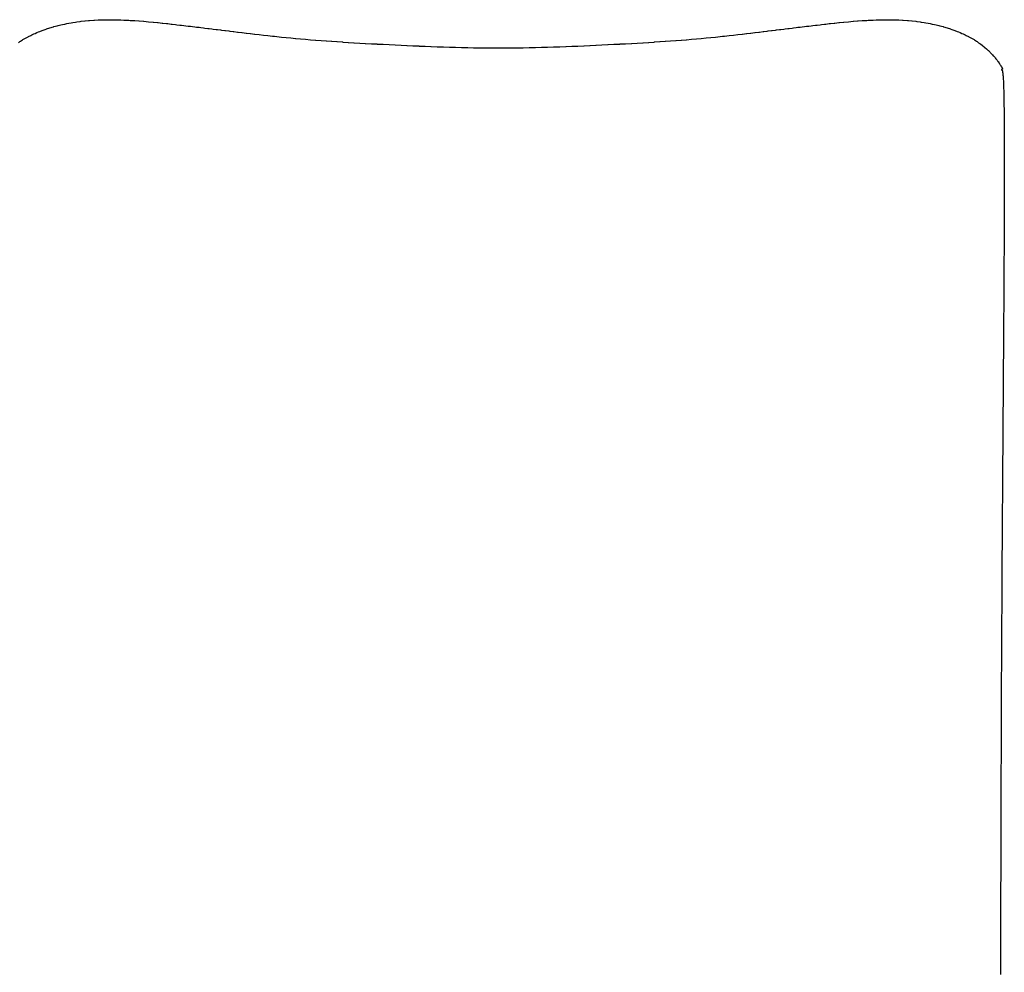
# Model space of a CAD drawing. Units: millimetres. Extents: x 126 to 22449, y -34123 to 8824.
# Drawn here: x 5561 to 6419, y -14456 to -13626 of the extents above; entities that cross this region are included whole.
import ezdxf

# ---------------------------------------------------------------- set-up
doc = ezdxf.new("R2010")
doc.units = ezdxf.units.MM

msp = doc.modelspace()

# ---------------------------------------------------------------- linework, layer by layer
at = {"color": 7, "true_color": 0xffffff}
for p, q in [((5618.55, -13626.94), (5621.5, -13626.66)), ((5621.5, -13626.66), (5622.29, -13626.59)), ((5622.29, -13626.59), (5622.37, -13626.58)), ((5622.37, -13626.58), (5626.08, -13626.34)), ((5626.08, -13626.34), (5626.53, -13626.31)), ((5626.53, -13626.31), (5629.92, -13626.15)), ((5629.92, -13626.15), (5630.73, -13626.12)), ((5630.73, -13626.12), (5633.79, -13626.04)), ((5633.79, -13626.04), (5634.96, -13626.01)), ((5634.96, -13626.01), (5637.7, -13625.99)), ((5637.7, -13625.99), (5639.23, -13625.97)), ((5639.23, -13625.97), (5641.64, -13626)), ((5641.64, -13626), (5643.52, -13626.01)), ((5643.52, -13626.01), (5645.61, -13626.06)), ((5645.61, -13626.06), (5647.83, -13626.11)), ((5647.83, -13626.11), (5649.59, -13626.18)), ((5649.59, -13626.18), (5652.14, -13626.27)), ((5652.14, -13626.27), (5653.59, -13626.34)), ((5653.59, -13626.34), (5656.46, -13626.48)), ((5656.46, -13626.48), (5657.6, -13626.55)), ((5657.6, -13626.55), (5660.78, -13626.74)), ((5660.78, -13626.74), (5661.61, -13626.8)), ((5661.61, -13626.8), (5665.08, -13627.04)), ((6291.43, -13627.04), (6294.9, -13626.8)), ((6294.9, -13626.8), (6295.73, -13626.74)), ((6295.73, -13626.74), (6298.91, -13626.55)), ((6298.91, -13626.55), (6300.05, -13626.48)), ((6300.05, -13626.48), (6302.92, -13626.34)), ((6302.92, -13626.34), (6304.36, -13626.27)), ((6304.36, -13626.27), (6306.92, -13626.18)), ((6306.92, -13626.18), (6308.68, -13626.11)), ((6308.68, -13626.11), (6310.9, -13626.06)), ((6310.9, -13626.06), (6312.98, -13626.01)), ((6312.98, -13626.01), (6314.87, -13626)), ((6314.87, -13626), (6317.27, -13625.97)), ((6317.27, -13625.97), (6318.81, -13625.99)), ((6318.81, -13625.99), (6321.54, -13626.01)), ((6321.54, -13626.01), (6322.71, -13626.04)), ((6322.71, -13626.04), (6325.78, -13626.12)), ((6325.78, -13626.12), (6326.59, -13626.16)), ((6326.59, -13626.16), (6329.98, -13626.31)), ((6329.98, -13626.31), (6330.43, -13626.34)), ((6330.43, -13626.34), (6334.14, -13626.58)), ((6334.14, -13626.58), (6334.22, -13626.59)), ((6334.22, -13626.59), (6335, -13626.66)), ((6335, -13626.66), (6337.96, -13626.94)), ((5579.07, -13636.16), (5581.13, -13635.35)), ((5581.13, -13635.35), (5581.89, -13635.08)), ((5581.89, -13635.08), (5584.43, -13634.17)), ((5584.43, -13634.17), (5584.8, -13634.05)), ((5584.8, -13634.05), (5587.68, -13633.11)), ((5587.68, -13633.11), (5587.82, -13633.06)), ((5587.82, -13633.06), (5587.83, -13633.06)), ((5587.83, -13633.06), (5590.93, -13632.15)), ((5590.93, -13632.15), (5591.34, -13632.03)), ((5591.34, -13632.03), (5594.12, -13631.3)), ((5594.12, -13631.3), (5594.95, -13631.08)), ((5594.95, -13631.08), (5597.4, -13630.49)), ((5597.4, -13630.49), (5598.64, -13630.19)), ((5598.64, -13630.19), (5600.75, -13629.74)), ((5600.75, -13629.74), (5602.42, -13629.38)), ((5602.42, -13629.38), (5604.18, -13629.05)), ((5604.18, -13629.05), (5606.27, -13628.65)), ((5606.27, -13628.65), (5607.68, -13628.42)), ((5607.68, -13628.42), (5610.2, -13628)), ((5610.2, -13628), (5611.24, -13627.86)), ((5611.24, -13627.86), (5614.2, -13627.44)), ((5614.2, -13627.44), (5614.87, -13627.36)), ((5614.87, -13627.36), (5618.25, -13626.96)), ((5618.25, -13626.96), (5618.55, -13626.94)), ((5665.08, -13627.04), (5665.63, -13627.08)), ((5665.63, -13627.08), (5669.37, -13627.37)), ((5669.37, -13627.37), (5669.63, -13627.39)), ((5669.63, -13627.39), (5673.57, -13627.73)), ((5673.57, -13627.73), (5673.63, -13627.74)), ((5673.63, -13627.74), (5673.63, -13627.74)), ((5673.63, -13627.74), (5677.6, -13628.11)), ((5677.6, -13628.11), (5677.86, -13628.14)), ((5677.86, -13628.14), (5681.55, -13628.51)), ((5681.55, -13628.51), (5682.06, -13628.56)), ((5682.06, -13628.56), (5685.47, -13628.92)), ((5685.47, -13628.92), (5686.21, -13628.99)), ((5686.21, -13628.99), (5689.36, -13629.34)), ((5689.36, -13629.34), (5690.31, -13629.44)), ((5690.31, -13629.44), (5693.2, -13629.76)), ((5693.2, -13629.76), (5694.35, -13629.88)), ((5694.35, -13629.88), (5697, -13630.18)), ((5697, -13630.18), (5698.34, -13630.33)), ((5698.34, -13630.33), (5700.77, -13630.61)), ((5700.77, -13630.61), (5702.28, -13630.78)), ((5702.28, -13630.78), (5704.5, -13631.04)), ((5704.5, -13631.04), (5706.18, -13631.24)), ((5706.18, -13631.24), (5708.2, -13631.48)), ((5708.2, -13631.48), (5710.03, -13631.69)), ((5710.03, -13631.69), (5711.87, -13631.91)), ((5711.87, -13631.91), (5713.85, -13632.15)), ((5713.85, -13632.15), (5715.52, -13632.35)), ((5715.52, -13632.35), (5717.64, -13632.61)), ((5717.64, -13632.61), (5719.15, -13632.79)), ((5719.15, -13632.79), (5721.4, -13633.07)), ((5721.4, -13633.07), (5722.77, -13633.24)), ((5722.77, -13633.24), (5725.14, -13633.53)), ((5725.14, -13633.53), (5726.37, -13633.68)), ((5726.37, -13633.68), (5728.86, -13633.99)), ((5728.86, -13633.99), (5729.96, -13634.12)), ((5729.96, -13634.12), (5732.57, -13634.45)), ((5732.57, -13634.45), (5733.55, -13634.57)), ((5733.55, -13634.57), (5736.26, -13634.91)), ((5736.26, -13634.91), (5737.14, -13635.02)), ((5737.14, -13635.02), (5739.96, -13635.37)), ((5739.96, -13635.37), (5740.72, -13635.46)), ((5740.72, -13635.46), (5743.64, -13635.82)), ((6212.86, -13635.82), (6215.79, -13635.46)), ((6215.79, -13635.46), (6216.55, -13635.37)), ((6216.55, -13635.37), (6219.37, -13635.02)), ((6219.37, -13635.02), (6220.24, -13634.91)), ((6220.24, -13634.91), (6222.96, -13634.57)), ((6222.96, -13634.57), (6223.94, -13634.45)), ((6223.94, -13634.45), (6226.54, -13634.12)), ((6226.54, -13634.12), (6227.64, -13633.99)), ((6227.64, -13633.99), (6230.14, -13633.68)), ((6230.14, -13633.68), (6231.37, -13633.53)), ((6231.37, -13633.53), (6233.74, -13633.24)), ((6233.74, -13633.24), (6235.11, -13633.07)), ((6235.11, -13633.07), (6237.35, -13632.79)), ((6237.35, -13632.79), (6238.87, -13632.61)), ((6238.87, -13632.61), (6240.98, -13632.35)), ((6240.98, -13632.35), (6242.66, -13632.15)), ((6242.66, -13632.15), (6244.64, -13631.91)), ((6244.64, -13631.91), (6246.48, -13631.69)), ((6246.48, -13631.69), (6248.31, -13631.48)), ((6248.31, -13631.48), (6250.33, -13631.24)), ((6250.33, -13631.24), (6252.01, -13631.04)), ((6252.01, -13631.04), (6254.23, -13630.78)), ((6254.23, -13630.78), (6255.74, -13630.61)), ((6255.74, -13630.61), (6258.17, -13630.33)), ((6258.17, -13630.33), (6259.51, -13630.18)), ((6259.51, -13630.18), (6262.16, -13629.88)), ((6262.16, -13629.88), (6263.31, -13629.76)), ((6263.31, -13629.76), (6266.2, -13629.44)), ((6266.2, -13629.44), (6267.15, -13629.34)), ((6267.15, -13629.34), (6270.3, -13628.99)), ((6270.3, -13628.99), (6271.04, -13628.92)), ((6271.04, -13628.92), (6274.45, -13628.56)), ((6274.45, -13628.56), (6274.96, -13628.51)), ((6274.96, -13628.51), (6278.64, -13628.14)), ((6278.64, -13628.14), (6278.91, -13628.12)), ((6278.91, -13628.12), (6282.88, -13627.74)), ((6282.88, -13627.74), (6282.94, -13627.73)), ((6282.88, -13627.74), (6282.88, -13627.74)), ((6282.94, -13627.73), (6286.88, -13627.39)), ((6286.88, -13627.39), (6287.14, -13627.37)), ((6287.14, -13627.37), (6290.88, -13627.08)), ((6290.88, -13627.08), (6291.43, -13627.04)), ((6337.96, -13626.94), (6338.25, -13626.96)), ((6338.25, -13626.96), (6341.64, -13627.36)), ((6341.64, -13627.36), (6342.31, -13627.44)), ((6342.31, -13627.44), (6345.27, -13627.86)), ((6345.27, -13627.86), (6346.3, -13628)), ((6346.3, -13628), (6348.83, -13628.42)), ((6348.83, -13628.42), (6350.23, -13628.65)), ((6350.23, -13628.65), (6352.33, -13629.05)), ((6352.33, -13629.05), (6354.09, -13629.38)), ((6354.09, -13629.38), (6355.75, -13629.74)), ((6355.75, -13629.74), (6357.87, -13630.19)), ((6357.87, -13630.19), (6359.11, -13630.49)), ((6359.11, -13630.49), (6361.56, -13631.08)), ((6361.56, -13631.08), (6362.39, -13631.3)), ((6362.39, -13631.3), (6365.17, -13632.03)), ((6365.17, -13632.03), (6365.58, -13632.16)), ((6365.58, -13632.16), (6368.68, -13633.06)), ((6368.68, -13633.06), (6368.69, -13633.06)), ((6368.69, -13633.06), (6368.83, -13633.11)), ((6368.83, -13633.11), (6371.7, -13634.05)), ((6371.7, -13634.05), (6372.08, -13634.17)), ((6372.08, -13634.17), (6374.62, -13635.08)), ((6374.62, -13635.08), (6375.38, -13635.35)), ((6375.38, -13635.35), (6377.44, -13636.16)), ((5562.27, -13644.69), (5563.98, -13643.57)), ((5563.98, -13643.57), (5564.32, -13643.37)), ((5564.32, -13643.37), (5566.46, -13642.08)), ((5566.46, -13642.08), (5566.49, -13642.07)), ((5566.49, -13642.07), (5566.5, -13642.07)), ((5566.5, -13642.07), (5568.79, -13640.83)), ((5568.79, -13640.83), (5569.15, -13640.63)), ((5569.15, -13640.63), (5571.2, -13639.61)), ((5571.2, -13639.61), (5571.95, -13639.23)), ((5571.95, -13639.23), (5573.72, -13638.43)), ((5573.72, -13638.43), (5574.89, -13637.89)), ((5574.89, -13637.89), (5576.34, -13637.27)), ((5576.34, -13637.27), (5577.95, -13636.59)), ((5577.95, -13636.59), (5579.07, -13636.16)), ((5743.64, -13635.82), (5744.32, -13635.91)), ((5744.32, -13635.91), (5747.34, -13636.28)), ((5747.34, -13636.28), (5747.92, -13636.35)), ((5747.92, -13636.35), (5751.04, -13636.73)), ((5751.04, -13636.73), (5751.54, -13636.79)), ((5751.54, -13636.79), (5754.75, -13637.18)), ((5754.75, -13637.18), (5755.17, -13637.24)), ((5755.17, -13637.24), (5758.48, -13637.63)), ((5758.48, -13637.63), (5758.83, -13637.68)), ((5758.83, -13637.68), (5762.22, -13638.08)), ((5762.22, -13638.08), (5762.51, -13638.11)), ((5762.51, -13638.11), (5766, -13638.52)), ((5766, -13638.52), (5766.22, -13638.55)), ((5766.22, -13638.55), (5769.8, -13638.96)), ((5769.8, -13638.96), (5769.96, -13638.98)), ((5769.96, -13638.98), (5773.63, -13639.39)), ((5773.63, -13639.39), (5773.75, -13639.41)), ((5773.75, -13639.41), (5777.5, -13639.82)), ((5777.5, -13639.82), (5777.57, -13639.83)), ((5777.57, -13639.83), (5781.42, -13640.25)), ((5781.42, -13640.25), (5781.44, -13640.25)), ((5781.44, -13640.25), (5783.2, -13640.43)), ((5783.2, -13640.43), (5785.36, -13640.66)), ((5785.36, -13640.66), (5785.38, -13640.66)), ((5785.38, -13640.66), (5789.33, -13641.07)), ((5789.33, -13641.07), (5789.39, -13641.08)), ((5789.39, -13641.08), (5793.36, -13641.47)), ((5793.36, -13641.47), (5793.46, -13641.48)), ((5793.46, -13641.48), (5797.45, -13641.87)), ((5797.45, -13641.87), (5797.58, -13641.88)), ((5797.58, -13641.88), (5801.61, -13642.26)), ((5801.61, -13642.26), (5801.77, -13642.27)), ((5801.77, -13642.27), (5806.02, -13642.66)), ((5806.02, -13642.66), (5810.35, -13643.03)), ((5810.35, -13643.03), (5814.53, -13643.38)), ((5814.53, -13643.38), (5814.75, -13643.4)), ((5814.75, -13643.4), (5819, -13643.74)), ((5819, -13643.74), (5819.23, -13643.76)), ((5819.23, -13643.76), (5823.79, -13644.1)), ((6132.96, -13644.08), (6137.27, -13643.76)), ((6137.27, -13643.76), (6137.51, -13643.74)), ((6137.51, -13643.74), (6141.75, -13643.4)), ((6141.75, -13643.4), (6141.98, -13643.38)), ((6141.98, -13643.38), (6146.16, -13643.03)), ((6146.16, -13643.03), (6150.48, -13642.66)), ((6150.48, -13642.66), (6150.66, -13642.64)), ((6150.66, -13642.64), (6154.74, -13642.27)), ((6154.74, -13642.27), (6158.93, -13641.88)), ((6158.93, -13641.88), (6159.05, -13641.87)), ((6159.05, -13641.87), (6163.05, -13641.48)), ((6163.05, -13641.48), (6163.15, -13641.47)), ((6163.15, -13641.47), (6167.12, -13641.08)), ((6167.12, -13641.08), (6167.18, -13641.07)), ((6167.18, -13641.07), (6171.13, -13640.66)), ((6171.13, -13640.66), (6171.15, -13640.66)), ((6171.15, -13640.66), (6173.31, -13640.43)), ((6173.31, -13640.43), (6175.07, -13640.25)), ((6175.07, -13640.25), (6178.94, -13639.83)), ((6178.94, -13639.83), (6179, -13639.82)), ((6179, -13639.82), (6182.76, -13639.41)), ((6182.76, -13639.41), (6182.88, -13639.39)), ((6182.88, -13639.39), (6186.54, -13638.98)), ((6186.54, -13638.98), (6186.71, -13638.96)), ((6186.71, -13638.96), (6190.29, -13638.55)), ((6190.29, -13638.55), (6190.51, -13638.52)), ((6190.51, -13638.52), (6194, -13638.11)), ((6194, -13638.11), (6194.28, -13638.08)), ((6194.28, -13638.08), (6197.68, -13637.68)), ((6197.68, -13637.68), (6198.03, -13637.63)), ((6198.03, -13637.63), (6201.34, -13637.24)), ((6201.34, -13637.24), (6201.76, -13637.19)), ((6201.76, -13637.19), (6204.97, -13636.79)), ((6204.97, -13636.79), (6205.47, -13636.73)), ((6205.47, -13636.73), (6208.59, -13636.35)), ((6208.59, -13636.35), (6209.17, -13636.28)), ((6209.17, -13636.28), (6212.19, -13635.91)), ((6212.19, -13635.91), (6212.86, -13635.82)), ((6377.44, -13636.16), (6378.56, -13636.59)), ((6378.56, -13636.59), (6380.16, -13637.27)), ((6380.16, -13637.27), (6381.62, -13637.89)), ((6381.62, -13637.89), (6382.79, -13638.43)), ((6382.79, -13638.43), (6384.55, -13639.23)), ((6384.55, -13639.23), (6385.3, -13639.61)), ((6385.3, -13639.61), (6387.36, -13640.63)), ((6387.36, -13640.63), (6387.71, -13640.83)), ((6387.71, -13640.83), (6390.01, -13642.07)), ((6390.01, -13642.07), (6390.02, -13642.07)), ((6390.02, -13642.07), (6390.04, -13642.08)), ((6390.04, -13642.08), (6392.18, -13643.37)), ((6392.18, -13643.37), (6392.52, -13643.58)), ((6392.52, -13643.58), (6394.24, -13644.7)), ((5560.32, -13646.03), (5561.62, -13645.11)), ((5561.62, -13645.11), (5562.27, -13644.69)), ((5823.79, -13644.1), (5828.16, -13644.42)), ((5828.16, -13644.42), (5828.43, -13644.44)), ((5828.43, -13644.44), (5832.86, -13644.75)), ((5832.86, -13644.75), (5833.13, -13644.77)), ((5833.13, -13644.77), (5837.61, -13645.08)), ((5837.61, -13645.08), (5837.89, -13645.1)), ((5837.89, -13645.1), (5842.43, -13645.39)), ((5842.43, -13645.39), (5842.72, -13645.41)), ((5842.72, -13645.41), (5847.32, -13645.7)), ((5847.32, -13645.7), (5847.6, -13645.72)), ((5847.6, -13645.72), (5852.25, -13646)), ((5852.25, -13646), (5852.54, -13646.02)), ((5852.54, -13646.02), (5857.52, -13646.31)), ((5857.52, -13646.31), (5862.26, -13646.58)), ((5862.26, -13646.58), (5862.54, -13646.59)), ((5862.54, -13646.59), (5867.61, -13646.87)), ((5867.61, -13646.87), (5872.44, -13647.13)), ((5872.44, -13647.13), (5872.71, -13647.15)), ((5872.71, -13647.15), (5877.59, -13647.4)), ((5877.59, -13647.4), (5877.85, -13647.41)), ((5877.85, -13647.41), (5883.01, -13647.67)), ((5883.01, -13647.67), (5888.2, -13647.93)), ((5888.2, -13647.93), (5893.41, -13648.18)), ((5893.41, -13648.18), (5898.39, -13648.41)), ((5898.39, -13648.41), (5898.63, -13648.42)), ((5898.63, -13648.42), (5903.63, -13648.65)), ((5903.63, -13648.65), (5903.87, -13648.66)), ((5903.87, -13648.66), (5908.89, -13648.88)), ((5908.89, -13648.88), (5909.13, -13648.89)), ((5909.13, -13648.89), (5914.39, -13649.11)), ((5914.39, -13649.11), (5919.44, -13649.32)), ((5919.44, -13649.32), (5919.68, -13649.33)), ((5919.68, -13649.33), (5924.96, -13649.53)), ((5924.96, -13649.53), (5930.03, -13649.71)), ((5930.03, -13649.71), (5930.26, -13649.71)), ((5930.26, -13649.71), (5935.57, -13649.89)), ((5935.57, -13649.89), (5940.66, -13650.04)), ((5940.66, -13650.04), (5940.89, -13650.04)), ((5940.89, -13650.04), (5945.98, -13650.18)), ((5945.98, -13650.18), (5946.21, -13650.19)), ((5946.21, -13650.19), (5951.31, -13650.3)), ((5951.31, -13650.3), (5951.54, -13650.31)), ((5951.54, -13650.31), (5956.64, -13650.41)), ((5956.64, -13650.41), (5956.88, -13650.41)), ((5956.88, -13650.41), (5962.22, -13650.49)), ((5962.22, -13650.49), (5967.56, -13650.56)), ((5967.56, -13650.56), (5972.67, -13650.59)), ((5972.67, -13650.59), (5972.91, -13650.59)), ((5972.91, -13650.59), (5978.02, -13650.61)), ((5978.02, -13650.61), (5978.25, -13650.61)), ((5978.25, -13650.61), (5978.49, -13650.61)), ((5978.49, -13650.61), (5983.6, -13650.59)), ((5983.6, -13650.59), (5983.84, -13650.59)), ((5983.84, -13650.59), (5988.95, -13650.56)), ((5988.95, -13650.56), (5994.29, -13650.49)), ((5994.29, -13650.49), (5999.63, -13650.41)), ((5999.63, -13650.41), (5999.86, -13650.41)), ((5999.86, -13650.41), (6004.96, -13650.31)), ((6004.96, -13650.31), (6005.2, -13650.3)), ((6005.2, -13650.3), (6010.29, -13650.19)), ((6010.29, -13650.19), (6010.53, -13650.18)), ((6010.53, -13650.18), (6015.62, -13650.04)), ((6015.62, -13650.04), (6015.85, -13650.04)), ((6015.85, -13650.04), (6020.93, -13649.89)), ((6020.93, -13649.89), (6026.24, -13649.71)), ((6026.24, -13649.71), (6026.48, -13649.71)), ((6026.48, -13649.71), (6031.54, -13649.53)), ((6031.54, -13649.53), (6036.83, -13649.33)), ((6036.83, -13649.33), (6037.07, -13649.32)), ((6037.07, -13649.32), (6042.11, -13649.11)), ((6042.11, -13649.11), (6047.38, -13648.89)), ((6047.38, -13648.89), (6052.63, -13648.66)), ((6052.63, -13648.66), (6052.87, -13648.65)), ((6052.87, -13648.65), (6057.87, -13648.42)), ((6057.87, -13648.42), (6058.12, -13648.41)), ((6058.12, -13648.41), (6063.1, -13648.18)), ((6063.1, -13648.18), (6063.34, -13648.17)), ((6063.34, -13648.17), (6068.3, -13647.93)), ((6068.3, -13647.93), (6073.5, -13647.67)), ((6073.5, -13647.67), (6073.75, -13647.66)), ((6073.75, -13647.66), (6078.66, -13647.41)), ((6078.66, -13647.41), (6078.92, -13647.4)), ((6078.92, -13647.4), (6083.79, -13647.15)), ((6083.79, -13647.15), (6084.06, -13647.13)), ((6084.06, -13647.13), (6088.89, -13646.87)), ((6088.89, -13646.87), (6093.96, -13646.6)), ((6093.96, -13646.6), (6094.24, -13646.58)), ((6094.24, -13646.58), (6098.99, -13646.31)), ((6098.99, -13646.31), (6103.97, -13646.02)), ((6103.97, -13646.02), (6104.26, -13646)), ((6104.26, -13646), (6108.91, -13645.72)), ((6108.91, -13645.72), (6109.19, -13645.7)), ((6109.19, -13645.7), (6113.79, -13645.41)), ((6113.79, -13645.41), (6114.07, -13645.39)), ((6114.07, -13645.39), (6118.61, -13645.1)), ((6118.61, -13645.1), (6118.89, -13645.08)), ((6118.89, -13645.08), (6123.38, -13644.77)), ((6123.38, -13644.77), (6123.65, -13644.75)), ((6123.65, -13644.75), (6128.08, -13644.44)), ((6128.08, -13644.44), (6132.71, -13644.1)), ((6132.71, -13644.1), (6132.96, -13644.08)), ((6394.24, -13644.7), (6394.89, -13645.11)), ((6394.89, -13645.11), (6396.19, -13646.03)), ((6396.19, -13646.03), (6397.11, -13646.67)), ((6397.11, -13646.67), (6398.04, -13647.37)), ((6398.04, -13647.37), (6399.2, -13648.23)), ((6399.2, -13648.23), (6399.79, -13648.72)), ((6399.79, -13648.72), (6401.15, -13649.8)), ((6401.15, -13649.8), (6401.45, -13650.06)), ((6401.45, -13650.06), (6402.96, -13651.35)), ((6402.96, -13651.35), (6403.01, -13651.39)), ((6403.01, -13651.39), (6403.32, -13651.67)), ((6403.32, -13651.67), (6404.47, -13652.73)), ((6404.47, -13652.73), (6404.64, -13652.9)), ((6404.64, -13652.9), (6405.83, -13654.06)), ((6405.83, -13654.06), (6406.2, -13654.42)), ((6406.2, -13654.42), (6407.11, -13655.37)), ((6407.11, -13655.37), (6407.64, -13655.91)), ((6407.64, -13655.91), (6408.3, -13656.64)), ((6408.3, -13656.64), (6408.95, -13657.34)), ((6408.95, -13657.34), (6409.41, -13657.88)), ((6409.41, -13657.88), (6410.14, -13658.71)), ((6410.14, -13658.71), (6410.43, -13659.07)), ((6410.43, -13659.07), (6411.22, -13660.01)), ((6411.22, -13660.01), (6411.38, -13660.21)), ((6411.38, -13660.21), (6412.19, -13661.24)), ((6412.19, -13661.24), (6412.24, -13661.3)), ((6412.24, -13661.3), (6412.69, -13661.9)), ((6412.69, -13661.9), (6413.01, -13662.34)), ((6413.01, -13662.34), (6413.05, -13662.38)), ((6413.05, -13662.38), (6413.71, -13663.31)), ((6413.71, -13663.31), (6413.8, -13663.44)), ((6413.8, -13663.44), (6414.32, -13664.2)), ((6414.32, -13664.2), (6414.46, -13664.4)), ((6414.46, -13664.4), (6414.6, -13664.61)), ((6414.6, -13664.61), (6415.02, -13665.24)), ((6415.02, -13665.24), (6415.18, -13665.48)), ((6415.18, -13665.48), (6415.5, -13665.98)), ((6415.5, -13665.98), (6415.65, -13666.23)), ((6415.65, -13666.23), (6415.88, -13666.61)), ((6415.88, -13666.61), (6416.02, -13666.86)), ((6415.99, -13669.53), (6415.98, -13669.55)), ((6415.98, -13669.55), (6415.98, -13669.57)), ((6415.98, -13669.57), (6415.98, -13669.59)), ((6415.98, -13669.59), (6415.98, -13669.61)), ((6415.98, -13669.61), (6415.99, -13669.63)), ((6416, -13669.52), (6415.99, -13669.53)), ((6415.99, -13669.63), (6416, -13669.64)), ((6416.01, -13669.49), (6416, -13669.52)), ((6416, -13669.64), (6416.02, -13669.67)), ((6416.02, -13669.48), (6416.01, -13669.49)), ((6416.02, -13666.86), (6416.2, -13667.16)), ((6416.04, -13669.46), (6416.02, -13669.48)), ((6416.02, -13669.67), (6416.03, -13669.68)), ((6416.03, -13669.68), (6416.06, -13669.7)), ((6416.06, -13669.44), (6416.04, -13669.46)), ((6416.09, -13669.42), (6416.06, -13669.44)), ((6416.06, -13669.7), (6416.08, -13669.71)), ((6416.08, -13669.71), (6416.11, -13669.73)), ((6416.11, -13669.41), (6416.09, -13669.42)), ((6416.14, -13669.39), (6416.11, -13669.41)), ((6416.11, -13669.73), (6416.14, -13669.75)), ((6416.16, -13669.37), (6416.14, -13669.39)), ((6416.14, -13669.75), (6416.18, -13669.77)), ((6416.21, -13669.35), (6416.16, -13669.37)), ((6416.18, -13669.77), (6416.21, -13669.78)), ((6416.2, -13667.16), (6416.32, -13667.39)), ((6416.23, -13669.34), (6416.21, -13669.35)), ((6416.28, -13669.32), (6416.23, -13669.34)), ((6416.31, -13669.31), (6416.28, -13669.32)), ((6416.36, -13669.3), (6416.31, -13669.31)), ((6416.32, -13667.39), (6416.44, -13667.62)), ((6416.39, -13669.29), (6416.36, -13669.3)), ((6416.43, -13669.28), (6416.39, -13669.29)), ((6416.49, -13669.26), (6416.43, -13669.28)), ((6416.44, -13667.62), (6416.54, -13667.83)), ((6416.58, -13669.23), (6416.49, -13669.26)), ((6416.54, -13667.83), (6416.62, -13668.01)), ((6416.61, -13669.22), (6416.58, -13669.23)), ((6416.67, -13669.19), (6416.61, -13669.22)), ((6416.62, -13668.01), (6416.69, -13668.18)), ((6416.7, -13669.17), (6416.67, -13669.19)), ((6416.69, -13668.18), (6416.75, -13668.32)), ((6416.75, -13669.14), (6416.7, -13669.17)), ((6416.75, -13668.32), (6416.79, -13668.47)), ((6416.77, -13669.11), (6416.75, -13669.14)), ((6416.81, -13669.05), (6416.77, -13669.11)), ((6416.79, -13668.47), (6416.82, -13668.58)), ((6416.82, -13669.01), (6416.81, -13669.05)), ((6416.82, -13668.58), (6416.84, -13668.7)), ((6416.85, -13668.94), (6416.82, -13669.01)), ((6416.84, -13668.7), (6416.85, -13668.78)), ((6416.85, -13668.78), (6416.85, -13668.88)), ((6416.85, -13668.88), (6416.85, -13668.94)), ((6416.21, -13669.78), (6416.27, -13669.8)), ((6416.27, -13669.8), (6416.31, -13669.81)), ((6416.31, -13669.81), (6416.37, -13669.82)), ((6416.37, -13669.82), (6416.45, -13669.84)), ((6416.45, -13669.84), (6416.49, -13669.85)), ((6416.49, -13669.85), (6416.57, -13669.92)), ((6416.57, -13669.92), (6416.63, -13669.96)), ((6416.63, -13669.96), (6416.72, -13670.14)), ((6416.72, -13670.14), (6416.77, -13670.25)), ((6416.77, -13670.25), (6416.87, -13670.6)), ((6416.87, -13670.6), (6416.93, -13670.82)), ((6416.93, -13670.82), (6417.03, -13671.39)), ((6417.03, -13671.39), (6417.09, -13671.74)), ((6417.09, -13671.74), (6417.2, -13672.6)), ((6417.2, -13672.6), (6417.26, -13673.12)), ((6417.26, -13673.12), (6417.36, -13674.33)), ((6417.36, -13674.33), (6417.43, -13675.05)), ((6417.43, -13675.05), (6417.53, -13676.67)), ((6417.53, -13676.67), (6417.59, -13677.62)), ((6417.59, -13677.62), (6417.69, -13679.73)), ((6417.69, -13679.73), (6417.75, -13680.92)), ((6417.75, -13680.92), (6417.85, -13683.6)), ((6417.85, -13683.6), (6417.9, -13685.03)), ((6417.9, -13685.03), (6418, -13688.39)), ((6418, -13688.39), (6418.05, -13690.06)), ((6418.05, -13690.06), (6418.13, -13694.2)), ((6418.13, -13694.2), (6418.18, -13696.1)), ((6418.18, -13696.1), (6418.25, -13701.16)), ((6418.25, -13701.16), (6418.29, -13703.23)), ((6418.29, -13703.23), (6418.36, -13709.36)), ((6418.36, -13709.36), (6418.39, -13711.54)), ((6418.39, -13711.54), (6418.44, -13718.95)), ((6418.44, -13718.95), (6418.46, -13721.14)), ((6418.46, -13721.14), (6418.5, -13730.03)), ((6418.5, -13730.03), (6418.51, -13732.12)), ((6418.51, -13732.12), (6418.52, -13734.3)), ((6418.52, -13734.3), (6418.53, -13744.55)), ((6418.53, -13744.55), (6418.53, -13746.39)), ((6418.53, -13746.39), (6418.53, -13758.34)), ((6418.53, -13759.65), (6418.5, -13773.38)), ((6418.53, -13758.34), (6418.53, -13759.65)), ((6418.5, -13773.99), (6418.45, -13789.34)), ((6418.5, -13773.38), (6418.5, -13773.99)), ((6418.45, -13789.57), (6418.39, -13805.62)), ((6418.45, -13789.34), (6418.45, -13789.57)), ((6418.38, -13806.78), (6418.3, -13822.7)), ((6418.39, -13805.62), (6418.38, -13806.78)), ((6418.3, -13822.7), (6418.21, -13840.51)), ((6418.21, -13840.51), (6418.19, -13843.87)), ((6418.19, -13843.87), (6418.1, -13858.95)), ((6418.07, -13863.51), (6417.98, -13877.96)), ((6418.1, -13858.95), (6418.07, -13863.51)), ((6417.93, -13883.75), (6417.84, -13897.45)), ((6417.98, -13877.96), (6417.93, -13883.75)), ((6417.84, -13897.45), (6417.79, -13904.47)), ((6417.79, -13904.47), (6417.71, -13917.34)), ((6417.71, -13917.34), (6417.64, -13925.55)), ((6417.64, -13925.55), (6417.56, -13937.57)), ((6417.56, -13937.57), (6417.49, -13946.9)), ((6417.49, -13946.9), (6417.41, -13958.04)), ((6417.41, -13958.04), (6417.34, -13968.4)), ((6417.34, -13968.4), (6417.27, -13978.68)), ((6417.27, -13978.68), (6417.18, -13989.94)), ((6417.18, -13989.94), (6417.11, -13999.41)), ((6417.11, -13999.41), (6417.03, -14011.4)), ((6417.03, -14011.4), (6416.97, -14020.15)), ((6416.97, -14020.15), (6416.88, -14032.69)), ((6416.88, -14032.69), (6416.82, -14040.8)), ((6416.82, -14040.8), (6416.74, -14053.68)), ((6416.74, -14053.68), (6416.69, -14061.3)), ((6416.69, -14061.3), (6416.61, -14074.35)), ((6416.61, -14074.35), (6416.56, -14081.62)), ((6416.56, -14081.62), (6416.48, -14094.67)), ((6416.48, -14094.67), (6416.44, -14101.72)), ((6416.44, -14101.72), (6416.37, -14114.62)), ((6416.37, -14114.62), (6416.26, -14134.18)), ((6416.26, -14134.18), (6416.16, -14153.3)), ((6416.16, -14153.3), (6416.06, -14171.97)), ((6416.06, -14171.97), (6415.97, -14190.16)), ((6415.97, -14190.16), (6415.94, -14197.57)), ((6415.94, -14197.57), (6415.89, -14207.85)), ((6415.89, -14207.85), (6415.82, -14225)), ((6415.82, -14225), (6415.75, -14241.59)), ((6415.75, -14241.59), (6415.69, -14257.6)), ((6415.69, -14257.6), (6415.66, -14266.34)), ((6415.66, -14266.34), (6415.61, -14282.09)), ((6415.61, -14282.09), (6415.55, -14297.2)), ((6415.55, -14297.2), (6415.51, -14311.6)), ((6415.51, -14311.6), (6415.5, -14315.26)), ((6415.5, -14318.37), (6415.47, -14327.94)), ((6415.5, -14315.26), (6415.5, -14318.37)), ((6415.47, -14327.94), (6415.46, -14330.21)), ((6415.46, -14330.21), (6415.44, -14339.95)), ((6415.43, -14341.42), (6415.41, -14351.31)), ((6415.44, -14339.95), (6415.43, -14341.42)), ((6415.41, -14351.31), (6415.39, -14362.06)), ((6415.39, -14363.16), (6415.38, -14371.66)), ((6415.39, -14362.06), (6415.39, -14362.13)), ((6415.39, -14362.13), (6415.39, -14363.16)), ((6415.38, -14372.24), (6415.36, -14380.71)), ((6415.38, -14371.66), (6415.38, -14372.24)), ((6415.36, -14380.71), (6415.36, -14381.88)), ((6415.36, -14381.88), (6415.35, -14389.32)), ((6415.35, -14389.32), (6415.35, -14391.02)), ((6415.35, -14391.02), (6415.34, -14397.53)), ((6415.34, -14397.53), (6415.34, -14399.67)), ((6415.34, -14399.67), (6415.33, -14405.35)), ((6415.33, -14405.35), (6415.33, -14407.89)), ((6415.33, -14407.89), (6415.32, -14415.72)), ((6415.32, -14423.2), (6415.31, -14430.4)), ((6415.32, -14415.72), (6415.32, -14420.04)), ((6415.32, -14420.04), (6415.32, -14423.2)), ((6415.31, -14430.4), (6415.31, -14433.78)), ((6415.31, -14433.78), (6415.31, -14440.42)), ((6415.31, -14440.42), (6415.31, -14450.85)), ((6415.31, -14450.85), (6415.31, -14453.54)), ((6415.31, -14453.54), (6415.31, -14457.47))]:
    msp.add_line(p, q, dxfattribs=at)

doc.saveas('drawing.dxf')
